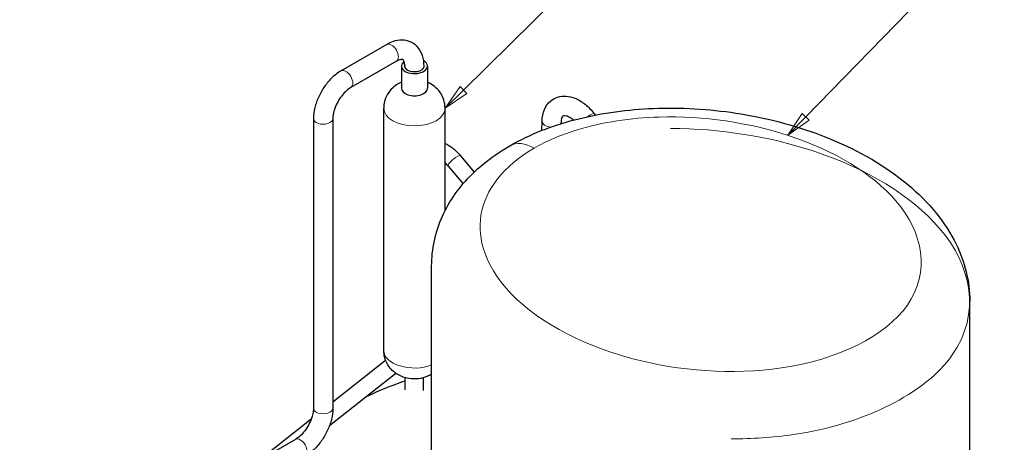
# Model space of a CAD drawing. Units: millimetres. Extents: x -611 to 1200, y 0 to 849.
# Drawn here: x 832 to 1050, y 572 to 666 of the extents above; entities that cross this region are included whole.
import ezdxf

# ---------------------------------------------------------------- set-up
doc = ezdxf.new("R2010")
doc.units = ezdxf.units.MM
doc.header["$LTSCALE"] = 2.857143
for name, color, linetype, lineweight in [('Simbolo (ISO)', 7, 'Continuous', 5), ('Visibile (ISO)', 7, 'Continuous', 25), ('Visibile sottile (ISO)', 7, 'Continuous', 20)]:
    doc.layers.add(name, color=color, linetype=linetype, lineweight=lineweight)
doc.styles.add('Testo nota (ISO)', font='arial.ttf')

# ---------------------------------------------------------------- blocks, each defined once
blk = doc.blocks.new('Numero di riferimento1')
at = {"layer": 'Simbolo (ISO)'}
for p, q in [((336.227, 238.246), (336.227, 247.354)), ((325.448, 227.621), (336.227, 238.246)), ((325.185, 227.888), (324.024, 226.217)), ((325.448, 227.621), (324.024, 226.217)), ((324.024, 226.217), (325.711, 227.354)), ((325.711, 227.354), (325.185, 227.888))]:
    blk.add_line(p, q, dxfattribs=at)
at = {"layer": 'Simbolo (ISO)', "flags": 128}
blk.add_lwpolyline([(325.185, 227.888), (324.024, 226.217), (325.711, 227.354), (325.185, 227.888)], dxfattribs=at)
at = {"layer": 'Simbolo (ISO)'}
blk.add_circle((336.227, 251.104), 3.75, dxfattribs=at)
blk.add_solid([(325.185, 227.888), (324.024, 226.217), (325.711, 227.354), (325.185, 227.888)], dxfattribs=at)
at = {"layer": 'Simbolo (ISO)', "insert": (336.227, 251.125), "char_height": 2.5, "attachment_point": 5, "style": 'Testo nota (ISO)'}
blk.add_mtext('5', dxfattribs=at)
blk = doc.blocks.new('Numero di riferimento2')
at = {"layer": 'Simbolo (ISO)'}
for p, q in [((363.599, 237.513), (363.599, 247.354)), ((351.961, 225.552), (363.599, 237.513)), ((351.692, 225.813), (350.566, 224.118)), ((352.229, 225.29), (351.692, 225.813)), ((351.961, 225.552), (350.566, 224.118)), ((350.566, 224.118), (352.229, 225.29))]:
    blk.add_line(p, q, dxfattribs=at)
at = {"layer": 'Simbolo (ISO)', "flags": 128}
blk.add_lwpolyline([(351.692, 225.813), (350.566, 224.118), (352.229, 225.29), (351.692, 225.813)], dxfattribs=at)
at = {"layer": 'Simbolo (ISO)'}
blk.add_circle((363.599, 251.104), 3.75, dxfattribs=at)
blk.add_solid([(351.692, 225.813), (350.566, 224.118), (352.229, 225.29), (351.692, 225.813)], dxfattribs=at)
at = {"layer": 'Simbolo (ISO)', "insert": (363.599, 251.104), "char_height": 2.5, "attachment_point": 5, "style": 'Testo nota (ISO)'}
blk.add_mtext('1', dxfattribs=at)
blk = doc.blocks.new('Numero di riferimento3')
at = {"layer": 'Simbolo (ISO)'}
for p, q in [((278.187, 194.094), (278.187, 199.486)), ((313.646, 184.593), (278.187, 194.094)), ((313.743, 184.955), (313.549, 184.231)), ((315.578, 184.076), (313.743, 184.955)), ((313.549, 184.231), (315.578, 184.076)), ((313.646, 184.593), (315.578, 184.076))]:
    blk.add_line(p, q, dxfattribs=at)
at = {"layer": 'Simbolo (ISO)', "flags": 128}
blk.add_lwpolyline([(313.549, 184.231), (315.578, 184.076), (313.743, 184.955), (313.549, 184.231)], dxfattribs=at)
at = {"layer": 'Simbolo (ISO)'}
blk.add_circle((278.187, 203.236), 3.75, dxfattribs=at)
blk.add_solid([(313.549, 184.231), (315.578, 184.076), (313.743, 184.955), (313.549, 184.231)], dxfattribs=at)
at = {"layer": 'Simbolo (ISO)', "insert": (278.187, 203.257), "char_height": 2.5, "attachment_point": 5, "style": 'Testo nota (ISO)'}
blk.add_mtext('6', dxfattribs=at)

msp = doc.modelspace()

# ---------------------------------------------------------------- linework, layer by layer
at = {"layer": 'Visibile (ISO)'}
for p, q in [((912.8743, 660.4379), (902.7727, 654.6058)), ((915.0171, 656.7264), (904.9156, 650.8943)), ((916.1036, 655.6661), (916.1036, 650.757)), ((916.8536, 655.4393), (916.8536, 655.6661)), ((921.1393, 655.4393), (921.1393, 655.6661)), ((921.8893, 655.6661), (921.8893, 650.757)), ((912.2107, 592.6792), (912.2107, 646.3347)), ((925.7822, 623.6166), (925.7822, 646.3347)), ((958.7976, 645.1238), (959.0386, 644.8142)), ((896.6506, 644.0019), (896.6506, 579.8486)), ((900.9363, 644.0019), (900.9363, 579.8486)), ((947.2054, 641.4029), (947.2568, 643.4685)), ((951.5304, 642.9248), (951.5412, 643.3618)), ((929.1763, 635.8111), (932.2359, 632.1661)), ((926.4408, 633.5149), (929.7655, 629.5541)), ((922.8083, 542.5428), (922.8083, 611.3618)), ((1041.9303, 562.3302), (1041.9303, 603.5391)), ((900.9363, 581.2409), (912.624, 590.4759)), ((900.212, 576.0259), (914.8785, 587.6145)), ((916.9607, 583.9512), (916.9607, 586.6277)), ((921.0322, 583.7891), (921.0322, 586.6277)), ((884.4275, 568.1966), (896.1821, 577.4845)), ((892.6712, 572.9561), (862.3666, 555.4598))]:
    msp.add_line(p, q, dxfattribs=at)
for centre, major_axis, start_param, end_param in [((918.9965, 655.6661), (2.8929, 0), 2.48587989, 7.06140483), ((918.9965, 655.6661), (2.1786, 0), 2.97354053, 6.47245837), ((918.9965, 650.757), (2.8929, 0), 3.14159265, 6.28318531)]:
    msp.add_ellipse(centre, major_axis=major_axis, ratio=0.57735027, start_param=start_param, end_param=end_param, dxfattribs=at)
for points, knots in [([(921.1393, 655.6661), (921.1393, 656.4712), (921.0316, 657.2607), (920.5333, 658.7441), (920.1398, 659.4435), (919.1457, 660.4655), (918.6096, 660.8298), (917.4626, 661.2951), (916.8608, 661.4058), (915.5806, 661.4214), (914.9054, 661.295), (913.7831, 660.9112), (913.3205, 660.6956), (912.8743, 660.4379)], [3.14159265, 3.14159265, 3.14159265, 3.14159265, 3.45575192, 3.45575192, 3.76514334, 3.76514334, 4.00709505, 4.00709505, 4.24030495, 4.24030495, 4.51130101, 4.51130101, 4.71238898, 4.71238898, 4.71238898, 4.71238898]), ([(916.8536, 655.6661), (916.8536, 656.0046), (916.8148, 656.2902), (916.703, 656.72), (916.6318, 656.8626), (916.5064, 657.0492), (916.4718, 657.0679), (916.3911, 657.1076), (916.3245, 657.134), (916.0039, 657.1199), (915.7694, 657.0753), (915.3364, 656.8971), (915.1809, 656.8209), (915.0171, 656.7264)], [3.14159265, 3.14159265, 3.14159265, 3.14159265, 3.39699736, 3.39699736, 3.65140025, 3.65140025, 3.96555951, 3.96555951, 4.27971878, 4.27971878, 4.56973722, 4.56973722, 4.71238898, 4.71238898, 4.71238898, 4.71238898]), ([(902.7727, 654.6058), (902.0755, 654.2033), (901.4172, 653.6978), (900.1937, 652.5323), (899.6288, 651.8718), (898.6211, 650.4445), (898.1785, 649.678), (897.4463, 648.0916), (897.1567, 647.2721), (896.7591, 645.6298), (896.6506, 644.8069), (896.6506, 644.0019)], [4.71238898, 4.71238898, 4.71238898, 4.71238898, 5.02654825, 5.02654825, 5.34070751, 5.34070751, 5.65486678, 5.65486678, 5.96902604, 5.96902604, 6.28318531, 6.28318531, 6.28318531, 6.28318531]), ([(916.1036, 652.0823), (916.0138, 652.0437), (915.9232, 652.0026), (915.4733, 651.786), (915.1021, 651.5704), (914.3441, 651.0029), (913.9557, 650.6499), (913.2201, 649.7429), (912.873, 649.1841), (912.3829, 647.9125), (912.2329, 647.2141), (912.2115, 646.4473), (912.2107, 646.391), (912.2107, 646.3347)], [5.256585646, 5.256585646, 5.256585646, 5.256585646, 5.312325566, 5.312325566, 5.531280332, 5.531280332, 5.750235099, 5.750235099, 5.969189866, 5.969189866, 6.172088188, 6.172088188, 6.188144632, 6.188144632, 6.188144632, 6.188144632]), ([(925.7822, 646.3347), (925.7822, 646.9846), (925.6734, 647.6319), (925.2823, 648.836), (924.9932, 649.3824), (924.2923, 650.3857), (923.8705, 650.8072), (923.0191, 651.4947), (922.5881, 651.7519), (922.0786, 651.9985), (921.9836, 652.0418), (921.8893, 652.0823)], [3.046551979, 3.046551979, 3.046551979, 3.046551979, 3.231942243, 3.231942243, 3.429940015, 3.429940015, 3.667309434, 3.667309434, 3.919622884, 3.919622884, 3.978110966, 3.978110966, 3.978110966, 3.978110966]), ([(904.9156, 650.8943), (904.6224, 650.725), (904.3034, 650.4964), (903.647, 649.9195), (903.3094, 649.5664), (902.6631, 648.7631), (902.3557, 648.3101), (901.8158, 647.3573), (901.5843, 646.857), (901.2261, 645.8778), (901.0983, 645.3987), (900.9635, 644.6108), (900.9363, 644.2878), (900.9363, 644.0019)], [4.71238898, 4.71238898, 4.71238898, 4.71238898, 4.96779369, 4.96779369, 5.23520131, 5.23520131, 5.51185665, 5.51185665, 5.79158507, 5.79158507, 6.06746588, 6.06746588, 6.28318531, 6.28318531, 6.28318531, 6.28318531]), ([(947.2568, 643.4685), (947.2794, 644.3738), (947.4415, 645.2591), (948.0926, 646.7557), (948.5287, 647.3884), (949.5691, 648.2913), (950.1215, 648.6016), (951.2946, 648.9775), (951.9107, 649.0438), (953.2253, 648.9695), (953.919, 648.7918), (955.3784, 648.1887), (956.1324, 647.7183), (957.5479, 646.567), (958.2078, 645.8818), (958.7976, 645.1238)], [0, 0, 0, 0, 0.35419967, 0.35419967, 0.64758155, 0.64758155, 0.88413272, 0.88413272, 1.12197526, 1.12197526, 1.40481587, 1.40481587, 1.74725322, 1.74725322, 2.0943951, 2.0943951, 2.0943951, 2.0943951]), ([(922.8083, 611.3618), (922.8083, 615.0966), (923.6309, 618.9212), (926.76, 625.8653), (929.0388, 629.0189), (934.907, 634.809), (938.6377, 637.3624), (947.2327, 641.6615), (952.185, 643.3246), (962.7165, 645.6474), (968.4394, 646.2606), (980.2411, 646.4563), (986.4796, 645.933), (999.0525, 643.7132), (1005.3807, 641.8832), (1017.5457, 636.837), (1023.2491, 633.542), (1030.4878, 627.5153), (1032.6397, 625.3716), (1036.2176, 620.9318), (1037.7129, 618.6467), (1040.7932, 612.3227), (1041.9303, 608.0181), (1041.9303, 603.5391)], [2.4591972, 2.4591972, 2.4591972, 2.4591972, 2.69699976, 2.69699976, 2.93294195, 2.93294195, 3.19939616, 3.19939616, 3.48805003, 3.48805003, 3.79469941, 3.79469941, 4.13368366, 4.13368366, 4.51415477, 4.51415477, 4.93031819, 4.93031819, 5.1331793, 5.1331793, 5.31563008, 5.31563008, 5.6016422, 5.6016422, 5.6016422, 5.6016422]), ([(951.5412, 643.3618), (951.5494, 643.689), (951.5947, 643.9611), (951.714, 644.3668), (951.7862, 644.4967), (951.9177, 644.6747), (951.9418, 644.6832), (952.086, 644.7322), (952.2745, 644.7659), (952.8456, 644.6069), (953.1132, 644.4967), (953.6761, 644.1706), (953.9671, 643.9648), (954.2607, 643.7136)], [0, 0, 0, 0, 0.25469703, 0.25469703, 0.51194454, 0.51194454, 0.87375405, 0.87375405, 1.29263308, 1.29263308, 1.5475945, 1.5475945, 1.78177291, 1.78177291, 1.78177291, 1.78177291]), ([(925.7822, 638.5392), (926.3421, 638.273), (926.8813, 637.9341), (928.0328, 637.0438), (928.6314, 636.4602), (929.1763, 635.8111)], [4.66581188, 4.66581188, 4.66581188, 4.66581188, 4.920138052, 4.920138052, 5.235987756, 5.235987756, 5.235987756, 5.235987756]), ([(922.8083, 587.4114), (922.493, 587.2146), (922.1854, 587.0586), (921.2045, 586.6382), (920.5658, 586.4846), (919.1844, 586.31), (918.4482, 586.3257), (916.9307, 586.5952), (916.1459, 586.8354), (914.6775, 587.7131), (914.0123, 588.232), (913.0165, 589.5805), (912.656, 590.2555), (912.2915, 591.5556), (912.2107, 592.1168), (912.2107, 592.6792)], [3.98315229, 3.98315229, 3.98315229, 3.98315229, 4.1688204, 4.1688204, 4.59192769, 4.59192769, 5.10584769, 5.10584769, 5.6101482, 5.6101482, 5.97523149, 5.97523149, 6.21776722, 6.21776722, 6.37822598, 6.37822598, 6.37822598, 6.37822598]), ([(916.9607, 585.8703), (916.1759, 585.6053), (915.3989, 585.3304), (912.4111, 584.2233), (910.2616, 583.3186), (908.1947, 582.3333)], [6.026942105, 6.026942105, 6.026942105, 6.026942105, 6.068375731, 6.068375731, 6.187997337, 6.187997337, 6.187997337, 6.187997337]), ([(896.6506, 579.8486), (896.6506, 579.51), (896.6121, 579.1195), (896.4407, 578.2625), (896.3037, 577.7936), (895.9312, 576.8322), (895.6926, 576.3395), (895.1373, 575.3956), (894.8199, 574.945), (894.1509, 574.1452), (893.7999, 573.7949), (893.185, 573.2842), (892.9188, 573.0991), (892.6712, 572.9561)], [3.14159265, 3.14159265, 3.14159265, 3.14159265, 3.39699736, 3.39699736, 3.66440499, 3.66440499, 3.94106032, 3.94106032, 4.22078875, 4.22078875, 4.49666955, 4.49666955, 4.71238898, 4.71238898, 4.71238898, 4.71238898]), ([(900.9363, 579.8486), (900.9363, 579.0435), (900.8277, 578.2207), (900.4301, 576.5783), (900.1405, 575.7588), (899.4083, 574.1725), (898.9658, 573.4059), (897.958, 571.9786), (897.3932, 571.3181), (896.1696, 570.1526), (895.5113, 569.6471), (894.8141, 569.2446)], [3.14159265, 3.14159265, 3.14159265, 3.14159265, 3.45575192, 3.45575192, 3.76991118, 3.76991118, 4.08407045, 4.08407045, 4.39822972, 4.39822972, 4.71238898, 4.71238898, 4.71238898, 4.71238898])]:
    msp.add_open_spline(points, degree=3, knots=knots, dxfattribs=at)
msp.add_open_spline([(925.7822, 634.2186), (926.0062, 634.005), (926.2275, 633.769), (926.4408, 633.5149)], degree=3, dxfattribs=at)
at = {"layer": 'Visibile sottile (ISO)'}
for centre, major_axis, ratio, start_param, end_param in [((913.9457, 658.5822), (1.0714, -1.8558), 0.57735027, 0, 3.14159265), ((903.8442, 652.75), (1.0714, -1.8558), 0.57735027, 0, 3.14159265), ((918.9965, 655.6661), (-2.1429, 0), 0.57735027, 0, 3.14159265), ((918.9965, 646.3347), (-6.7857, 0), 0.57735027, 0, 3.14159265), ((957.1065, 643.8077), (1.6911, 1.3161), 0.19060734, 0, 1.31699545), ((898.7934, 644.0019), (2.1429, 0), 0.57735027, 3.14159263, 6.28318531), ((949.399, 643.4152), (-2.1422, 0.0533), 0.59097882, 0, 1.50148814), ((949.399, 643.4152), (2.1422, -0.0533), 0.59097882, 5.88122132, 6.28318531), ((945.4988, 628.7377), (-5.3571, 9.2788), 0.57735027, 5.49778714, 6.28318531), ((927.8086, 634.663), (1.3677, 1.1481), 0.2387205, 0, 3.14159265), ((918.9965, 592.6792), (-6.7857, 0), 0.57735027, 0, 2.1672939), ((898.7934, 579.8486), (2.1429, 0), 0.57735027, 3.14159265, 6.28318531), ((893.7426, 571.1004), (1.0714, -1.8558), 0.57735027, 0, 3.14159265)]:
    msp.add_ellipse(centre, major_axis=major_axis, ratio=ratio, start_param=start_param, end_param=end_param, dxfattribs=at)
for points, knots in [([(945.4988, 637.4859), (948.278, 639.0904), (951.5232, 640.4696), (960.6171, 643.2482), (966.9003, 644.1821), (983.0901, 644.6536), (993.0693, 643.1284), (1011.9633, 636.9613), (1020.4008, 631.815), (1031.645, 618.7165), (1033.19, 610.0688), (1023.3884, 595.892), (1012.6826, 590.5722), (989.3159, 587.1918), (977.5828, 588.111), (955.2716, 594.0104), (945.2056, 599.6528), (934.9763, 611.4298), (932.8247, 617.0866), (934.6286, 628.2097), (938.7246, 633.5748), (945.4988, 637.4859)], [-3.14159265, -3.14159265, -3.14159265, -3.14159265, -2.8985125, -2.8985125, -2.50958425, -2.50958425, -1.8986952, -1.8986952, -1.17889365, -1.17889365, -0.33408238, -0.33408238, 0.45017679, 0.45017679, 1.14237215, 1.14237215, 1.95661289, 1.95661289, 2.54910277, 2.54910277, 3.14159265, 3.14159265, 3.14159265, 3.14159265]), ([(975.658, 641.8381), (986.759, 641.8321), (997.5837, 640.0127), (1019.1291, 632.9802), (1029.0296, 626.9452), (1042.3848, 611.3874), (1044.4441, 600.9123), (1032.1293, 583.1007), (1018.3338, 576.2644), (998.3144, 573.3682), (993.6954, 573.0599), (989.1111, 573.0621)], [-2.4591972, -2.4591972, -2.4591972, -2.4591972, -1.8986952, -1.8986952, -1.17889365, -1.17889365, -0.33408238, -0.33408238, 0.45017679, 0.45017679, 0.68154311, 0.68154311, 0.68154311, 0.68154311])]:
    msp.add_open_spline(points, degree=3, knots=knots, dxfattribs=at)

# ---------------------------------------------------------------- block references
at = {"layer": 'Simbolo (ISO)', "xscale": 2.857142857142857, "yscale": 2.857142857142857, "zscale": 2.857142857142857}
for name in ['Numero di riferimento1', 'Numero di riferimento2', 'Numero di riferimento3']:
    msp.add_blockref(name, (0, 0), dxfattribs=at)

doc.saveas('drawing.dxf')
